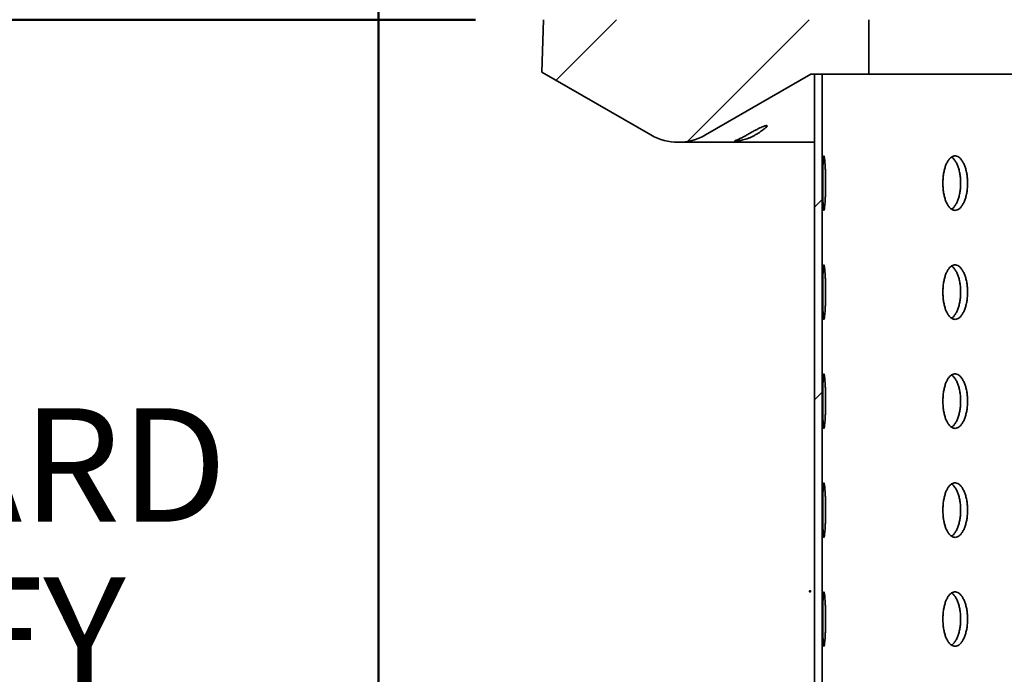
# Model space of a CAD drawing. Units: inches. Extents: x 0.2 to 8.4, y 0.1 to 10.9.
# Drawn here: x 2.3 to 3.3, y 6.4 to 7 of the extents above; entities that cross this region are included whole.
import ezdxf

# ---------------------------------------------------------------- set-up
doc = ezdxf.new("R2010")
doc.units = ezdxf.units.IN
doc.header["$MEASUREMENT"] = 0
doc.header["$PDSIZE"] = -1
doc.layers.add('WALL', color=7, linetype='Continuous', lineweight=50)
doc.styles.add('SLDTEXTSTYLE0', font='TXT', dxfattribs={"width": 0.605})
doc.dimstyles.new('SLDDIMSTYLE0', dxfattribs={"dimtxt": 0.101115, "dimasz": 0.1, "dimexe": 0, "dimexo": 0.0625, "dimgap": 0.025279, "dimtad": 0, "dimtih": 1, "dimtoh": 1, "dimdec": 6, "dimlfac": 5, "dimrnd": 1e-09, "dimzin": 12, "dimdsep": 46, "dimlunit": 5, "dimtxsty": 'SLDTEXTSTYLE0', "dimsah": 1, "dimcen": 0.09, "dimadec": 0, "dimazin": 3, "dimtfac": 1, "dimtdec": 3, "dimtofl": 0, "dimtmove": 0, "dimatfit": 3, "dimfxl": 0, "dimfrac": 2, "dimtolj": 1, "dimtzin": 12, "dimarcsym": 0})
doc.dimstyles.new('SLDDIMSTYLE1', dxfattribs={"dimtxt": 0.101115, "dimasz": 0.1, "dimexe": 0, "dimexo": 0.0625, "dimgap": 0.025279, "dimtad": 0, "dimtih": 1, "dimtoh": 1, "dimdec": 0, "dimlfac": 5, "dimrnd": 1e-09, "dimzin": 12, "dimdsep": 46, "dimlunit": 5, "dimtxsty": 'SLDTEXTSTYLE0', "dimsah": 1, "dimcen": 0.09, "dimadec": 0, "dimazin": 3, "dimtfac": 1, "dimtdec": 3, "dimtofl": 0, "dimtmove": 0, "dimatfit": 3, "dimfxl": 0, "dimfrac": 2, "dimtolj": 1, "dimtzin": 12, "dimarcsym": 0})

# ---------------------------------------------------------------- blocks, each defined once
blk = doc.blocks.new('_D')
at = {"layer": 'WALL'}
for p, q in [((2.67684, 6.15872), (2.67684, 8.81747)), ((5.72684, 6.15872), (5.72684, 8.81747)), ((2.67684, 8.69247), (3.85351, 8.69247)), ((5.72684, 8.69247), (4.55018, 8.69247)), ((4.04782, 8.68083), (4.04782, 8.54895)), ((4.04782, 8.68083), (4.07093, 8.68083)), ((4.3716, 8.68083), (4.34849, 8.68083)), ((4.3716, 8.68083), (4.3716, 8.54895)), ((4.04782, 8.54895), (4.07093, 8.54895)), ((4.3716, 8.54895), (4.34849, 8.54895))]:
    blk.add_line(p, q, dxfattribs=at)
for points in [[(2.67684, 8.69247), (2.77684, 8.67747), (2.77684, 8.70747)], [(5.72684, 8.69247), (5.62684, 8.70747), (5.62684, 8.67747)]]:
    blk.add_solid(points, dxfattribs=at)
at = {"layer": 'WALL', "char_height": 0.104167, "attachment_point": 1, "style": 'SLDTEXTSTYLE0'}
for s, insert in [('%%c', (3.94703, 8.82675)), ('15 1/4', (4.08667, 8.82675)), ('387', (4.09405, 8.67159))]:
    blk.add_mtext(s, dxfattribs=dict(at, insert=insert))
blk = doc.blocks.new('_D_6')
at = {"layer": 'WALL'}
for p, q in [((2.76586, 6.96122), (1.96818, 6.96122)), ((2.09318, 6.96122), (2.09318, 6.78102)), ((2.09318, 6.09622), (2.09318, 6.31516)), ((2.61434, 6.09622), (1.96818, 6.09622))]:
    blk.add_line(p, q, dxfattribs=at)
for points in [[(2.09318, 6.96122), (2.07818, 6.86122), (2.10818, 6.86122)], [(2.09318, 6.09622), (2.10818, 6.19622), (2.07818, 6.19622)]]:
    blk.add_solid(points, dxfattribs=at)
at = {"layer": 'WALL', "attachment_point": 1, "style": 'SLDTEXTSTYLE0'}
for s, insert, char_height in [('"A"', (1.9975, 6.76001), 0.104167), ('4" STANDARD', (1.62867, 6.60472), 0.1041667), ('OR SPECIFY', (1.67266, 6.44944), 0.104167)]:
    blk.add_mtext(s, dxfattribs=dict(at, insert=insert, char_height=char_height))

msp = doc.modelspace()

# ---------------------------------------------------------------- hatches: boundary and pattern name
at = {"linetype": 'Continuous', "lineweight": 18}
h = msp.add_hatch(dxfattribs=at)
h.set_pattern_fill('ANSI31', style=0)
edge = h.paths.add_edge_path(flags=0)
edge.add_arc((2.95184211, 6.89871842), 0.05, 240, 300)
edge.add_line((2.97684211, 6.85541715), (3.07349275, 6.91121842))
edge.add_line((3.07349275, 6.91121842), (3.12684211, 6.91121842))
edge.add_line((3.12684211, 6.91121842), (3.12684211, 6.96121842))
edge.add_line((3.12684211, 6.96121842), (2.88934211, 6.96121842))
edge.add_line((2.88934211, 6.96121842), (2.82835885, 6.96121842))
edge.add_line((2.82835885, 6.96121842), (2.82684211, 6.91315218))
edge.add_line((2.82684211, 6.91315218), (2.92684211, 6.85541715))
h = msp.add_hatch(dxfattribs=at)
h.set_pattern_fill('ANSI32', angle=3e-322, style=0)
h.paths.add_polyline_path([(3.08402211, 6.91121842), (3.07684211, 6.91121842), (3.07684211, 6.11121842), (3.08402211, 6.11121842)], flags=0)

# ---------------------------------------------------------------- linework, layer by layer
at = {"color": 7, "linetype": 'Continuous', "lineweight": 35}
for p, q in [((2.82835879, 6.96121842), (2.82684216, 6.91315217)), ((3.12684207, 6.91121842), (3.12684207, 6.96121842)), ((2.82684216, 6.91315217), (2.92684209, 6.85541715)), ((2.97684206, 6.85541715), (3.07349275, 6.91121842)), ((3.07349275, 6.91121842), (3.12684207, 6.91121842)), ((3.07684211, 6.91121842), (3.07684211, 6.11121839)), ((3.07684211, 6.91121842), (3.08402212, 6.91121842)), ((3.08402212, 6.91121842), (3.08402212, 6.11121839)), ((3.12684207, 6.91121842), (3.15876189, 6.91121842)), ((3.21140194, 6.91121842), (3.15876189, 6.91121842)), ((3.49473532, 6.91121842), (3.21140194, 6.91121842)), ((2.95184213, 6.84871842), (3.07684211, 6.84871842))]:
    msp.add_line(p, q, dxfattribs=at)
msp.add_arc((2.95184211, 6.89871842), 0.05, 240, 300, dxfattribs=at)
for points, knots in [([(3.01481421, 6.85541715), (3.01589893, 6.85605388), (3.01806792, 6.85732706), (3.02128223, 6.85908487), (3.02426722, 6.86062734), (3.0268566, 6.86187712), (3.02909539, 6.86286169), (3.03084368, 6.86353535), (3.03213541, 6.86392189), (3.03297447, 6.86405582), (3.03342213, 6.86396583), (3.03353287, 6.86369622), (3.03331889, 6.86325021), (3.03280377, 6.86264126), (3.03197912, 6.86187214), (3.03082094, 6.86092528), (3.0293446, 6.85982627), (3.02744487, 6.85851008), (3.02517854, 6.85702944), (3.02341078, 6.85595463), (3.02252679, 6.85541715)], [0, 0, 0, 0, 0.075894934, 0.151757173, 0.217137272, 0.28245469, 0.340504334, 0.398495058, 0.447733361, 0.49695448, 0.540972723, 0.584998805, 0.628590587, 0.672200674, 0.719123501, 0.766069309, 0.818937901, 0.871829011, 0.935906108, 1, 1, 1, 1]), ([(3.02252679, 6.85541715), (3.02174027, 6.8549694), (3.02014613, 6.85406187), (3.01758713, 6.8529081), (3.01496171, 6.85192192), (3.01247743, 6.85116886), (3.01019395, 6.85060725), (3.00824852, 6.85022144), (3.00659062, 6.84996016), (3.00528981, 6.84980604), (3.00433799, 6.84973928), (3.00377847, 6.84975495), (3.00361759, 6.84985509), (3.00386231, 6.85004682), (3.00450574, 6.85034829), (3.00550865, 6.85077021), (3.00684708, 6.85133646), (3.00845224, 6.85205002), (3.01029374, 6.85293233), (3.01242385, 6.85402995), (3.01397093, 6.85492777), (3.01481421, 6.85541715)], [0, 0, 0, 0, 0.056467177, 0.114450017, 0.171001144, 0.229523656, 0.281122184, 0.334351222, 0.383856438, 0.43480563, 0.484228375, 0.535075763, 0.584646634, 0.635659649, 0.685145425, 0.736073463, 0.78544894, 0.836210216, 0.886545805, 0.938158754, 1, 1, 1, 1]), ([(3.08714163, 6.81121842), (3.08713638, 6.81262364), (3.08712589, 6.81543409), (3.08704477, 6.81953252), (3.08691893, 6.82339007), (3.08675155, 6.82690943), (3.08655141, 6.82997449), (3.08632822, 6.83251838), (3.08609266, 6.8344453), (3.08585369, 6.83572636), (3.08562175, 6.83629733), (3.08540296, 6.8361711), (3.08520494, 6.83532219), (3.08503021, 6.83380351), (3.08488238, 6.83163078), (3.0847607, 6.82889053), (3.08466589, 6.82563817), (3.08459592, 6.82198459), (3.08454961, 6.81801898), (3.08452535, 6.81386449), (3.08452296, 6.80963363), (3.0845413, 6.80544728), (3.08458227, 6.80142828), (3.08464575, 6.79768133), (3.08473454, 6.79432625), (3.08484881, 6.79144035), (3.08499078, 6.78912723), (3.08515829, 6.78742825), (3.08535155, 6.7864186), (3.08556486, 6.78609849), (3.08579462, 6.78650603), (3.08603232, 6.78760029), (3.0862696, 6.78937848), (3.08649712, 6.7917637), (3.08670364, 6.79471254), (3.08688052, 6.79812069), (3.08701756, 6.80190807), (3.08709709, 6.80545159), (3.08713567, 6.80857997), (3.08713964, 6.81033894), (3.08714163, 6.81121842)], [0, 0, 0, 0, 0.026841707, 0.05368344, 0.080524924, 0.107366474, 0.134212204, 0.161058001, 0.187906526, 0.214755056, 0.241599011, 0.268442993, 0.295282126, 0.322121288, 0.348962886, 0.375804523, 0.402652051, 0.429499555, 0.456347211, 0.483194838, 0.510036621, 0.536878418, 0.563717506, 0.590556623, 0.617400384, 0.644244171, 0.671092707, 0.697941187, 0.724787132, 0.751633002, 0.77847304, 0.805313122, 0.83215315, 0.85899325, 0.88583918, 0.912685094, 0.939533616, 0.966382101, 0.983191062, 1, 1, 1, 1]), ([(3.21745604, 6.81121842), (3.21742286, 6.81262364), (3.2173565, 6.81543409), (3.21683902, 6.81953254), (3.21602283, 6.82339005), (3.21491581, 6.82690942), (3.21354921, 6.82997451), (3.21197278, 6.83251838), (3.21022756, 6.83444529), (3.20837191, 6.83572637), (3.20645674, 6.83629733), (3.20453911, 6.83617109), (3.20267409, 6.83532221), (3.2009098, 6.83380348), (3.19929904, 6.83163081), (3.19787748, 6.82889051), (3.19669011, 6.82563818), (3.19575779, 6.82198458), (3.19511437, 6.81801899), (3.19476464, 6.81386449), (3.19472885, 6.80963363), (3.19499566, 6.80544728), (3.19557061, 6.80142828), (3.19642766, 6.79768131), (3.197557, 6.79432627), (3.1989195, 6.79144034), (3.20048935, 6.78912724), (3.20221766, 6.78742823), (3.20406392, 6.7864186), (3.20597308, 6.78609849), (3.20789333, 6.78650603), (3.20977004, 6.78760029), (3.21154561, 6.78937847), (3.21317168, 6.79176372), (3.21459214, 6.79471252), (3.21577158, 6.79812069), (3.21666355, 6.80190806), (3.21717333, 6.8054516), (3.21741749, 6.80857996), (3.21744319, 6.81033894), (3.21745604, 6.81121842)], [0, 0, 0, 0, 0.026841668, 0.053683396, 0.08052509, 0.107366574, 0.134212095, 0.161057947, 0.187906651, 0.214755093, 0.241599239, 0.268442885, 0.295282197, 0.322121051, 0.34896293, 0.375804469, 0.40265215, 0.429499616, 0.4563473, 0.483194871, 0.510036657, 0.536878459, 0.563717503, 0.590556587, 0.617400474, 0.644244173, 0.671092698, 0.69794091, 0.724787121, 0.75163309, 0.778472885, 0.805313157, 0.832153237, 0.858993198, 0.885839265, 0.912685163, 0.939533659, 0.966382085, 0.983191073, 1, 1, 1, 1]), ([(3.20262281, 6.83515185), (3.20286853, 6.83501975), (3.20374026, 6.83455112), (3.20514487, 6.83303136), (3.20677451, 6.83068024), (3.20819356, 6.82772223), (3.20937301, 6.82431653), (3.21026491, 6.82052846), (3.21077435, 6.81698512), (3.21101856, 6.81385679), (3.21104426, 6.81209788), (3.2110571, 6.81121842)], [0, 0, 0, 0, 0.051336306, 0.182122769, 0.312908804, 0.443723325, 0.574538274, 0.705364999, 0.836191926, 0.918096153, 1, 1, 1, 1]), ([(3.2110571, 6.81121842), (3.21102387, 6.80981319), (3.21095741, 6.80700272), (3.21044003, 6.80290439), (3.20962432, 6.79904642), (3.20851733, 6.79552864), (3.20715151, 6.79245754), (3.20557278, 6.7899364), (3.20405668, 6.78817807), (3.2030492, 6.78755003), (3.20266294, 6.78730924)], [0, 0, 0, 0, 0.131190893, 0.262381771, 0.393571703, 0.524761199, 0.65597255, 0.787181799, 0.918406318, 1, 1, 1, 1]), ([(3.08714163, 6.71121842), (3.08713638, 6.71262364), (3.08712589, 6.71543409), (3.08704477, 6.71953252), (3.08691893, 6.72339007), (3.08675155, 6.72690943), (3.08655141, 6.72997449), (3.08632822, 6.73251838), (3.08609266, 6.73444529), (3.08585369, 6.73572636), (3.08562175, 6.73629733), (3.08540296, 6.7361711), (3.08520494, 6.73532219), (3.08503021, 6.73380351), (3.08488238, 6.73163078), (3.0847607, 6.72889053), (3.08466589, 6.72563816), (3.08459592, 6.72198459), (3.08454961, 6.71801898), (3.08452535, 6.71386449), (3.08452296, 6.70963363), (3.0845413, 6.70544728), (3.08458227, 6.70142828), (3.08464575, 6.69768133), (3.08473454, 6.69432625), (3.08484881, 6.69144035), (3.08499078, 6.68912722), (3.08515829, 6.68742826), (3.08535155, 6.68641859), (3.08556486, 6.68609849), (3.08579462, 6.68650602), (3.08603232, 6.6876003), (3.0862696, 6.68937847), (3.08649712, 6.6917637), (3.08670364, 6.69471253), (3.08688052, 6.69812069), (3.08701756, 6.70190807), (3.08709709, 6.70545159), (3.08713567, 6.70857997), (3.08713964, 6.71033894), (3.08714163, 6.71121842)], [0, 0, 0, 0, 0.02684169, 0.053683425, 0.080524923, 0.107366451, 0.134212187, 0.161058007, 0.18790652, 0.214755048, 0.241599006, 0.268442988, 0.295282125, 0.322121286, 0.348962888, 0.3758045, 0.40265205, 0.429499539, 0.456347196, 0.483194818, 0.510036601, 0.536878415, 0.563717503, 0.590556578, 0.617400377, 0.644244171, 0.671092707, 0.697941158, 0.724787114, 0.751632986, 0.778473024, 0.805313112, 0.83215312, 0.85899322, 0.885839166, 0.91268508, 0.939533633, 0.966382096, 0.983191057, 1, 1, 1, 1]), ([(3.21745604, 6.71121842), (3.21742286, 6.71262364), (3.2173565, 6.71543409), (3.21683902, 6.71953254), (3.21602283, 6.72339005), (3.21491581, 6.72690942), (3.21354921, 6.7299745), (3.21197278, 6.73251839), (3.21022756, 6.73444528), (3.20837191, 6.73572637), (3.20645674, 6.73629733), (3.20453911, 6.73617109), (3.20267409, 6.73532221), (3.2009098, 6.73380348), (3.19929904, 6.7316308), (3.19787748, 6.72889051), (3.19669011, 6.72563818), (3.19575779, 6.72198458), (3.19511437, 6.71801899), (3.19476464, 6.71386449), (3.19472885, 6.70963363), (3.19499566, 6.70544728), (3.19557061, 6.70142828), (3.19642766, 6.69768132), (3.197557, 6.69432627), (3.1989195, 6.69144034), (3.20048935, 6.68912724), (3.20221766, 6.68742824), (3.20406392, 6.6864186), (3.20597308, 6.68609849), (3.20789333, 6.68650603), (3.20977004, 6.68760029), (3.21154561, 6.68937846), (3.21317168, 6.69176372), (3.21459214, 6.69471252), (3.21577158, 6.69812069), (3.21666355, 6.70190806), (3.21717334, 6.7054516), (3.21741749, 6.70857996), (3.21744319, 6.71033894), (3.21745604, 6.71121842)], [0, 0, 0, 0, 0.026841651, 0.053683381, 0.080525089, 0.107366552, 0.134212077, 0.161057954, 0.187906644, 0.214755085, 0.241599234, 0.268442881, 0.295282196, 0.32212105, 0.348962931, 0.375804446, 0.402652149, 0.4294996, 0.456347286, 0.483194851, 0.510036637, 0.536878456, 0.5637175, 0.590556542, 0.617400466, 0.644244173, 0.671092698, 0.697940882, 0.724787104, 0.751633074, 0.778472869, 0.805313147, 0.832153207, 0.858993168, 0.88583925, 0.912685149, 0.939533676, 0.96638208, 0.983191067, 1, 1, 1, 1]), ([(3.20262281, 6.73515184), (3.20286853, 6.73501975), (3.20374026, 6.73455112), (3.20514487, 6.73303136), (3.20677451, 6.73068024), (3.20819356, 6.72772223), (3.20937301, 6.72431653), (3.21026491, 6.72052846), (3.21077435, 6.71698512), (3.21101856, 6.71385679), (3.21104426, 6.71209788), (3.2110571, 6.71121842)], [0, 0, 0, 0, 0.051336285, 0.182122765, 0.312908788, 0.443723378, 0.574538197, 0.705365018, 0.836191949, 0.918096235, 1, 1, 1, 1]), ([(3.2110571, 6.71121842), (3.21102387, 6.70981319), (3.21095741, 6.70700273), (3.21044002, 6.70290439), (3.20962433, 6.69904642), (3.20851733, 6.69552865), (3.20715151, 6.69245755), (3.20557278, 6.68993641), (3.20405668, 6.68817807), (3.2030492, 6.68755003), (3.20266294, 6.68730924)], [0, 0, 0, 0, 0.131190812, 0.262381694, 0.39357189, 0.524761153, 0.655972384, 0.787181705, 0.918406281, 1, 1, 1, 1]), ([(3.08714163, 6.61121842), (3.08713638, 6.61262365), (3.08712589, 6.61543409), (3.08704477, 6.61953252), (3.08691893, 6.62339007), (3.08675155, 6.62690944), (3.08655141, 6.62997449), (3.08632822, 6.63251837), (3.08609266, 6.63444529), (3.08585369, 6.63572636), (3.08562175, 6.63629734), (3.08540296, 6.6361711), (3.08520494, 6.6353222), (3.08503021, 6.6338035), (3.08488238, 6.63163079), (3.0847607, 6.62889053), (3.08466589, 6.62563817), (3.08459592, 6.62198459), (3.08454961, 6.61801898), (3.08452535, 6.61386449), (3.08452296, 6.60963363), (3.0845413, 6.60544727), (3.08458227, 6.60142828), (3.08464575, 6.59768133), (3.08473454, 6.59432624), (3.08484881, 6.59144036), (3.08499078, 6.58912723), (3.08515829, 6.58742825), (3.08535155, 6.58641858), (3.08556486, 6.5860985), (3.08579462, 6.58650604), (3.08603232, 6.58760028), (3.0862696, 6.58937848), (3.08649712, 6.5917637), (3.08670364, 6.59471254), (3.08688052, 6.59812069), (3.08701756, 6.60190806), (3.08709709, 6.60545159), (3.08713567, 6.60857996), (3.08713964, 6.61033894), (3.08714163, 6.61121842)], [0, 0, 0, 0, 0.02684169, 0.053683471, 0.080524884, 0.107366491, 0.134212193, 0.161057986, 0.187906498, 0.214755041, 0.241599, 0.268442982, 0.29528211, 0.322121288, 0.348962866, 0.37580454, 0.402652055, 0.429499544, 0.456347202, 0.483194823, 0.510036654, 0.536878422, 0.56371751, 0.590556627, 0.617400426, 0.644244157, 0.671092693, 0.697941183, 0.724787139, 0.751633004, 0.778473043, 0.805313107, 0.832153154, 0.858993255, 0.885839201, 0.912685115, 0.939533586, 0.966382048, 0.98319101, 1, 1, 1, 1]), ([(3.21745604, 6.61121842), (3.21742286, 6.61262364), (3.2173565, 6.61543409), (3.21683903, 6.61953255), (3.21602283, 6.62339004), (3.21491581, 6.62690943), (3.21354921, 6.6299745), (3.21197278, 6.63251838), (3.21022756, 6.63444528), (3.20837191, 6.63572637), (3.20645674, 6.63629733), (3.20453911, 6.63617109), (3.20267409, 6.63532222), (3.2009098, 6.63380347), (3.19929903, 6.63163081), (3.19787748, 6.6288905), (3.1966901, 6.62563819), (3.19575779, 6.62198458), (3.19511437, 6.61801899), (3.19476464, 6.61386449), (3.19472885, 6.60963363), (3.19499566, 6.60544728), (3.19557061, 6.60142828), (3.19642766, 6.59768131), (3.197557, 6.59432626), (3.1989195, 6.59144035), (3.20048935, 6.58912725), (3.20221766, 6.58742823), (3.20406392, 6.58641859), (3.20597309, 6.5860985), (3.20789333, 6.58650604), (3.20977005, 6.58760028), (3.21154561, 6.58937847), (3.21317168, 6.59176372), (3.21459214, 6.59471253), (3.21577157, 6.5981207), (3.21666356, 6.60190806), (3.21717333, 6.6054516), (3.21741749, 6.60857996), (3.21744319, 6.61033893), (3.21745604, 6.61121842)], [0, 0, 0, 0, 0.026841651, 0.053683427, 0.08052505, 0.107366591, 0.134212083, 0.161057933, 0.187906623, 0.214755078, 0.241599228, 0.268442875, 0.295282181, 0.322121052, 0.34896291, 0.375804486, 0.402652153, 0.429499605, 0.456347291, 0.483194857, 0.51003669, 0.536878463, 0.563717507, 0.590556591, 0.617400515, 0.644244159, 0.671092685, 0.697940906, 0.724787128, 0.751633092, 0.778472888, 0.805313141, 0.832153241, 0.858993203, 0.885839286, 0.912685184, 0.939533629, 0.966382032, 0.98319102, 1, 1, 1, 1]), ([(3.20262281, 6.63515184), (3.20286853, 6.63501975), (3.20374026, 6.63455112), (3.20514487, 6.63303135), (3.20677451, 6.63068024), (3.20819356, 6.62772223), (3.20937301, 6.62431653), (3.2102649, 6.62052846), (3.21077435, 6.61698512), (3.21101856, 6.6138568), (3.21104426, 6.61209788), (3.2110571, 6.61121842)], [0, 0, 0, 0, 0.051336289, 0.182122874, 0.312908907, 0.443723348, 0.574538177, 0.705365212, 0.836191934, 0.918096002, 1, 1, 1, 1]), ([(3.2110571, 6.61121842), (3.21102387, 6.60981319), (3.21095741, 6.60700272), (3.21044003, 6.60290439), (3.20962432, 6.59904642), (3.20851733, 6.59552864), (3.20715151, 6.59245755), (3.20557278, 6.5899364), (3.20405669, 6.58817806), (3.2030492, 6.58755003), (3.20266294, 6.58730925)], [0, 0, 0, 0, 0.131191033, 0.262381908, 0.39357168, 0.524761316, 0.65597254, 0.787181854, 0.918406423, 1, 1, 1, 1]), ([(3.08714163, 6.51121842), (3.08713638, 6.51262364), (3.08712589, 6.51543409), (3.08704477, 6.51953252), (3.08691893, 6.52339007), (3.08675155, 6.52690943), (3.08655141, 6.52997448), (3.08632822, 6.53251838), (3.08609266, 6.5344453), (3.08585369, 6.53572635), (3.08562175, 6.53629735), (3.08540296, 6.53617109), (3.08520494, 6.53532217), (3.08503021, 6.5338035), (3.08488238, 6.53163078), (3.0847607, 6.52889052), (3.08466589, 6.52563817), (3.08459592, 6.52198458), (3.08454961, 6.51801898), (3.08452535, 6.51386449), (3.08452296, 6.50963363), (3.0845413, 6.50544728), (3.08458227, 6.50142829), (3.08464575, 6.49768133), (3.08473454, 6.49432625), (3.08484881, 6.49144037), (3.08499078, 6.48912725), (3.08515829, 6.48742824), (3.08535155, 6.48641857), (3.08556486, 6.48609851), (3.08579462, 6.48650605), (3.08603232, 6.48760027), (3.0862696, 6.48937848), (3.08649712, 6.4917637), (3.08670364, 6.49471254), (3.08688052, 6.4981207), (3.08701756, 6.50190807), (3.08709709, 6.50545159), (3.08713567, 6.50857996), (3.08713964, 6.51033893), (3.08714163, 6.51121842)], [0, 0, 0, 0, 0.026841785, 0.053683386, 0.080524972, 0.107366502, 0.134212206, 0.161058056, 0.18790657, 0.214755087, 0.24159906, 0.268443046, 0.295282194, 0.322121341, 0.34896292, 0.375804595, 0.40265204, 0.429499612, 0.456347271, 0.483194894, 0.510036633, 0.536878402, 0.563717492, 0.590556611, 0.617400411, 0.644244144, 0.671092682, 0.69794121, 0.724787168, 0.751633028, 0.778473068, 0.80531311, 0.832153158, 0.858993261, 0.885839208, 0.912685199, 0.939533672, 0.966382046, 0.983191009, 1, 1, 1, 1]), ([(3.21745604, 6.51121842), (3.21742286, 6.51262364), (3.2173565, 6.51543409), (3.21683902, 6.51953254), (3.21602284, 6.52339004), (3.21491581, 6.52690942), (3.21354921, 6.5299745), (3.21197278, 6.53251839), (3.21022756, 6.53444529), (3.20837191, 6.53572635), (3.20645674, 6.53629735), (3.20453911, 6.53617108), (3.20267409, 6.53532219), (3.2009098, 6.53380347), (3.19929903, 6.53163081), (3.19787748, 6.5288905), (3.1966901, 6.52563819), (3.19575779, 6.52198457), (3.19511437, 6.51801899), (3.19476464, 6.51386449), (3.19472885, 6.50963363), (3.19499566, 6.50544729), (3.19557061, 6.50142829), (3.19642766, 6.49768132), (3.197557, 6.49432627), (3.1989195, 6.49144036), (3.20048936, 6.48912726), (3.20221766, 6.48742823), (3.20406391, 6.48641858), (3.20597309, 6.48609851), (3.20789333, 6.48650606), (3.20977005, 6.48760027), (3.21154561, 6.48937847), (3.21317168, 6.49176372), (3.21459215, 6.49471252), (3.21577157, 6.4981207), (3.21666355, 6.50190806), (3.21717334, 6.5054516), (3.21741749, 6.50857995), (3.21744319, 6.51033893), (3.21745604, 6.51121842)], [0, 0, 0, 0, 0.026841746, 0.053683343, 0.080525138, 0.107366602, 0.134212096, 0.161058003, 0.187906695, 0.214755123, 0.241599288, 0.268442939, 0.295282265, 0.322121105, 0.348962964, 0.375804541, 0.402652139, 0.429499673, 0.45634736, 0.483194927, 0.510036669, 0.536878443, 0.563717489, 0.590556575, 0.6174005, 0.644244146, 0.671092673, 0.697940934, 0.724787157, 0.751633116, 0.778472913, 0.805313144, 0.832153246, 0.858993208, 0.885839293, 0.912685269, 0.939533715, 0.96638203, 0.983191019, 1, 1, 1, 1]), ([(3.20262281, 6.53515185), (3.20286853, 6.53501975), (3.20374026, 6.53455111), (3.20514487, 6.53303135), (3.20677451, 6.53068023), (3.20819357, 6.52772224), (3.20937301, 6.52431654), (3.21026491, 6.52052847), (3.21077435, 6.51698512), (3.21101856, 6.51385679), (3.21104426, 6.51209787), (3.2110571, 6.51121842)], [0, 0, 0, 0, 0.051336395, 0.182122949, 0.312908951, 0.443723044, 0.574537842, 0.705364846, 0.836191973, 0.918096021, 1, 1, 1, 1]), ([(3.2110571, 6.51121842), (3.21102387, 6.50981318), (3.2109574, 6.50700272), (3.21044003, 6.50290438), (3.20962432, 6.49904643), (3.20851734, 6.49552864), (3.20715151, 6.49245754), (3.20557278, 6.48993641), (3.20405668, 6.48817807), (3.2030492, 6.48755003), (3.20266294, 6.48730924)], [0, 0, 0, 0, 0.131191055, 0.262381953, 0.393571332, 0.52476137, 0.655972617, 0.78718168, 0.918406271, 1, 1, 1, 1]), ([(3.08714163, 6.41121843), (3.08713638, 6.41262364), (3.08712589, 6.41543409), (3.08704477, 6.41953252), (3.08691893, 6.42339008), (3.08675155, 6.42690944), (3.08655141, 6.42997449), (3.08632822, 6.43251839), (3.08609266, 6.4344453), (3.08585369, 6.43572637), (3.08562175, 6.43629731), (3.08540296, 6.43617111), (3.08520494, 6.43532218), (3.08503021, 6.43380351), (3.08488238, 6.43163079), (3.0847607, 6.42889053), (3.08466589, 6.42563816), (3.08459592, 6.42198459), (3.08454961, 6.41801898), (3.08452535, 6.4138645), (3.08452296, 6.40963363), (3.0845413, 6.40544727), (3.08458227, 6.40142827), (3.08464575, 6.39768132), (3.08473454, 6.39432626), (3.08484881, 6.39144034), (3.08499078, 6.38912722), (3.08515829, 6.38742826), (3.08535155, 6.38641859), (3.08556486, 6.38609849), (3.08579462, 6.38650602), (3.08603232, 6.38760029), (3.0862696, 6.38937848), (3.08649712, 6.39176371), (3.08670364, 6.39471254), (3.08688052, 6.39812069), (3.08701756, 6.40190807), (3.08709709, 6.4054516), (3.08713567, 6.40857996), (3.08713964, 6.41033894), (3.08714163, 6.41121843)], [0, 0, 0, 0, 0.026841596, 0.053683375, 0.080524957, 0.107366484, 0.134212185, 0.161058033, 0.187906544, 0.214755057, 0.241599001, 0.268442979, 0.295282124, 0.322121268, 0.348962844, 0.375804516, 0.402652101, 0.429499508, 0.456347165, 0.483194785, 0.51003652, 0.536878472, 0.563717559, 0.590556675, 0.617400323, 0.64424418, 0.671092715, 0.697941166, 0.724787121, 0.751632991, 0.778473028, 0.805313115, 0.832153161, 0.85899326, 0.885839205, 0.912685042, 0.939533679, 0.96638205, 0.983191011, 1, 1, 1, 1]), ([(3.21745604, 6.41121843), (3.21742286, 6.41262364), (3.2173565, 6.41543409), (3.21683902, 6.41953254), (3.21602284, 6.42339005), (3.21491581, 6.42690943), (3.21354921, 6.42997451), (3.21197278, 6.4325184), (3.21022756, 6.43444529), (3.20837191, 6.43572638), (3.20645674, 6.43629731), (3.20453911, 6.43617111), (3.20267409, 6.4353222), (3.2009098, 6.43380348), (3.19929903, 6.43163081), (3.19787748, 6.42889051), (3.19669011, 6.42563818), (3.19575778, 6.42198458), (3.19511437, 6.41801899), (3.19476464, 6.41386449), (3.19472885, 6.40963363), (3.19499566, 6.40544728), (3.19557061, 6.40142827), (3.19642765, 6.3976813), (3.19755701, 6.39432628), (3.19891949, 6.39144033), (3.20048935, 6.38912723), (3.20221766, 6.38742824), (3.20406392, 6.3864186), (3.20597308, 6.38609848), (3.20789333, 6.38650603), (3.20977005, 6.38760029), (3.21154561, 6.38937847), (3.21317168, 6.39176373), (3.21459214, 6.39471253), (3.21577158, 6.39812069), (3.21666355, 6.40190807), (3.21717334, 6.4054516), (3.21741749, 6.40857996), (3.21744319, 6.41033894), (3.21745604, 6.41121843)], [0, 0, 0, 0, 0.026841557, 0.053683331, 0.080525123, 0.107366585, 0.134212075, 0.16105798, 0.187906668, 0.214755094, 0.241599229, 0.268442872, 0.295282195, 0.322121031, 0.348962888, 0.375804462, 0.4026522, 0.42949957, 0.456347254, 0.483194818, 0.510036556, 0.536878513, 0.563717556, 0.590556638, 0.617400412, 0.644244182, 0.671092706, 0.697940889, 0.72478711, 0.751633079, 0.778472873, 0.80531315, 0.832153248, 0.858993208, 0.885839289, 0.912685111, 0.939533721, 0.966382034, 0.983191021, 1, 1, 1, 1]), ([(3.20262281, 6.43515183), (3.20286853, 6.43501974), (3.20374026, 6.43455114), (3.20514487, 6.43303135), (3.20677451, 6.43068024), (3.20819356, 6.42772222), (3.20937301, 6.42431653), (3.21026491, 6.42052847), (3.21077435, 6.41698513), (3.21101856, 6.4138568), (3.21104426, 6.41209788), (3.2110571, 6.41121843)], [0, 0, 0, 0, 0.05133618, 0.182122789, 0.312908845, 0.443723626, 0.574538479, 0.705364723, 0.836191905, 0.918095987, 1, 1, 1, 1]), ([(3.2110571, 6.41121843), (3.21102387, 6.40981319), (3.21095741, 6.40700272), (3.21044002, 6.40290439), (3.20962433, 6.39904641), (3.20851733, 6.39552864), (3.2071515, 6.39245755), (3.20557279, 6.38993638), (3.20405668, 6.38817808), (3.2030492, 6.38755004), (3.20266294, 6.38730925)], [0, 0, 0, 0, 0.131191028, 0.262381899, 0.393572085, 0.524761336, 0.655972556, 0.78718214, 0.918406288, 1, 1, 1, 1])]:
    msp.add_open_spline(points, degree=3, knots=knots, dxfattribs=at)
at = {"layer": 'WALL'}
msp.add_point((3.07286111, 6.43656416), dxfattribs=at)

# ---------------------------------------------------------------- dimensions: what is measured, and where the dimension line sits
dim = msp.add_linear_dim(base=(5.72684211, 8.69246862), p1=(2.67684211, 6.09621842), p2=(5.72684211, 6.09621842), text='%%c<>', dimstyle='SLDDIMSTYLE0', dxfattribs=at)
dim.commit()
dim.dimension.update_dxf_attribs({"geometry": '_D', "text_midpoint": (4.20184211, 8.69246862), "dimtype": 160})
dim = msp.add_linear_dim(base=(2.09318011, 6.96121842), p1=(2.67684211, 6.09621842), p2=(2.82835885, 6.96121842), angle=90, text='"A"\\P4" STANDARD\\POR SPECIFY', dimstyle='SLDDIMSTYLE1', dxfattribs=at)
dim.commit()
dim.dimension.update_dxf_attribs({"geometry": '_D_6', "text_midpoint": (2.09318011, 6.54808803), "dimtype": 160})

doc.saveas('drawing.dxf')
